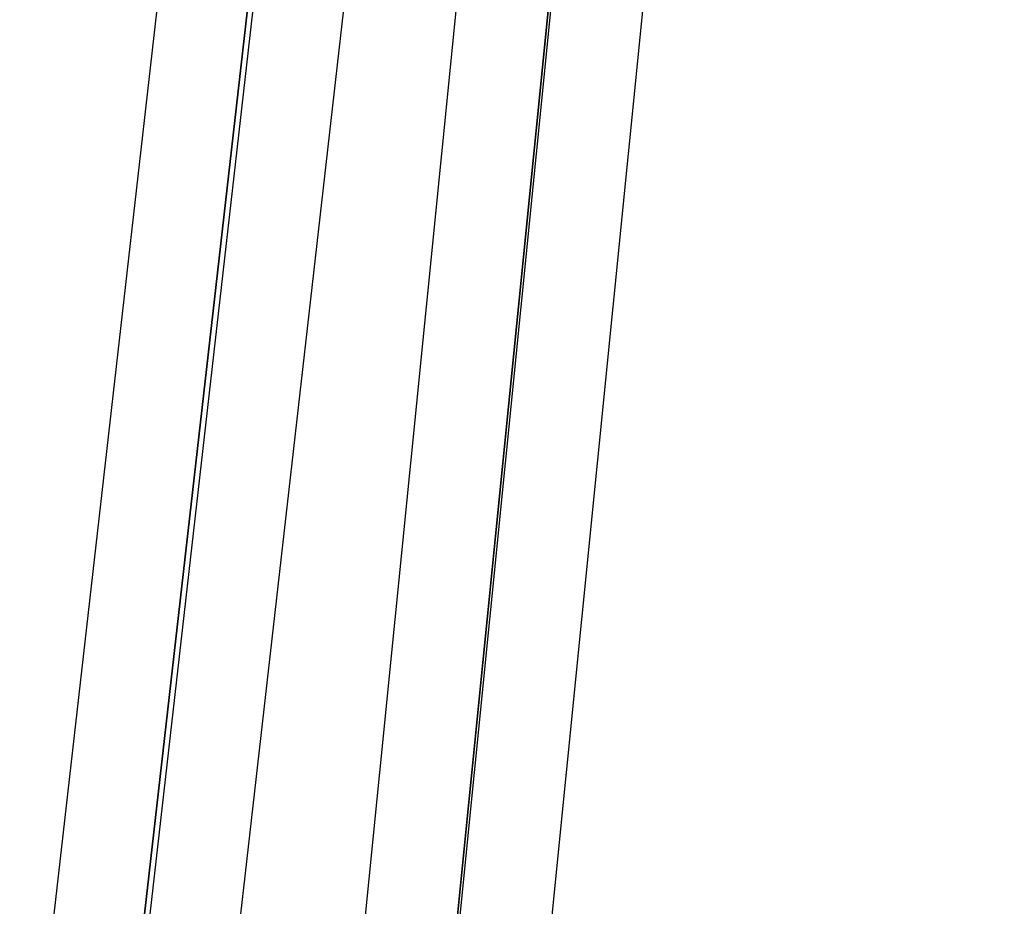
# Model space of a CAD drawing. Units: millimetres. Extents: x -301 to 301, y -389 to 410.
# Drawn here: x -297 to -233, y -331 to -274 of the extents above; entities that cross this region are included whole.
import ezdxf

# ---------------------------------------------------------------- set-up
doc = ezdxf.new("R2010")
doc.units = ezdxf.units.MM
doc.header["$MEASUREMENT"] = 0
doc.layers.add('Default', color=7, linetype='Continuous', true_color=0x000000)

msp = doc.modelspace()

# ---------------------------------------------------------------- linework, layer by layer
at = {"layer": 'Default'}
for p, q in [((-290.806, -350.321, -143.163), (-245.603, 46.636, -44.19)), ((-245.603, 46.636, -44.19), (-290.806, -350.321, -143.163)), ((-251.567, 45.824, -38.209), (-296.77, -351.133, -137.182)), ((-239.639, 44.545, -38.528), (-284.843, -352.412, -137.501)), ((-245.603, 43.733, -32.547), (-290.806, -353.224, -131.519)), ((-233.156, 20.459, 400.99), (-270.639, -353.403, 453.533)), ((-270.639, -353.403, 453.533), (-233.156, 20.459, 400.99)), ((-276.61, -353.651, 447.509), (-239.126, 20.211, 394.966)), ((-270.639, -355.073, 441.65), (-233.156, 18.789, 389.107)), ((-270.639, -355.073, 441.65), (-233.156, 18.789, 389.107)), ((-264.669, -354.825, 447.674), (-236.484, -73.706, 408.165))]:
    msp.add_line(p, q, dxfattribs=at)

doc.saveas('drawing.dxf')
